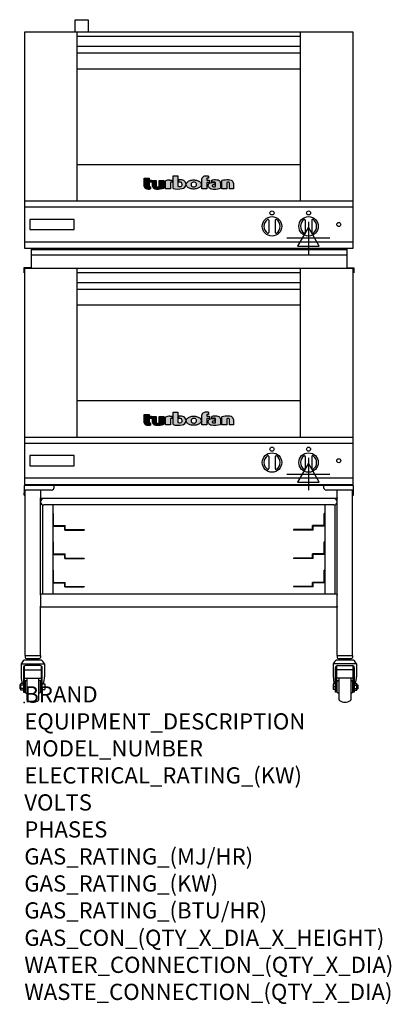
# Model space of a CAD drawing. Extents: x -11 to 904, y -745 to 1685.
import ezdxf

# ---------------------------------------------------------------- set-up
doc = ezdxf.new("R2010")
doc.units = 0
doc.header["$LTSCALE"] = 2.5
doc.layers.get('0').update_dxf_attribs({"linetype": 'CONTINUOUS'})
for name, color, linetype in [('Moffat_2D_Electrical', 6, 'CONTINUOUS'), ('Moffat_Detail', 5, 'CONTINUOUS'), ('Moffat_Profile', 1, 'CONTINUOUS')]:
    doc.layers.add(name, color=color, linetype=linetype)
doc.layers.add('Moffat_Notes', color=2, linetype='CONTINUOUS', plot=False)
doc.styles.get("Standard").update_dxf_attribs({"font": 'txt.shx'})

# ---------------------------------------------------------------- blocks, each defined once
blk = doc.blocks.new('T-fan logo')
at = {"layer": 'Moffat_Profile'}
for points in [[(-109.9, 6.5, 0.181014), (-108.7, 3.1, 0.131545), (-106.1, 1.4, 0.129505), (-94.3, 0.5), (-94.3, 5.7, -0.104673), (-96.4, 6.1, -0.296677), (-97.4, 7.6), (-97.4, 17.1), (-92, 17.1), (-92, 22.3), (-97.4, 22.3), (-97.4, 26.7), (-109.9, 26.7)], [(-89.6, 7.4, 0.251148), (-87, 2.5, 0.137616), (-79.7, 0.2, 0.083399), (-61.3, 2.5), (-61.3, 21.7), (-73.4, 21.7), (-73.4, 6.4, -0.122387), (-78.6, 5.6, -0.385632), (-80.5, 7.7), (-80.5, 21.7), (-89.6, 21.7)]]:
    blk.add_hatch(color=256, dxfattribs=at).paths.add_polyline_path(points)
h = blk.add_hatch(color=256, dxfattribs=at)
h.paths.add_polyline_path([(-44.8, 16.6, -0.145868), (-43.4, 16.9), (-41.1, 16.9), (-41.1, 22.4), (-46.9, 22.4, 0.087776), (-57.4, 20.6), (-57.4, 1.1), (-45.4, 1.1), (-45.4, 15.3, -0.253056)])
h.paths.add_polyline_path([(-27, 32.9), (-38.9, 32.9), (-38.9, 1.8, 0.120831), (-16.1, 1.3, 0.297599), (-7.2, 10.4, 0.099516), (-7.2, 13.6, 0.092802), (-9, 18.1, 0.135134), (-12.5, 21.2, 0.09962), (-17.8, 22.7, 0.033922), (-25, 22.7), (-25, 16.9), (-20.9, 16.9, -0.337561), (-16.9, 13.9, -0.091643), (-16.6, 10.4, -0.058901), (-17, 8.9, -0.246467), (-19.1, 6.9, -0.152332), (-27, 7.1)])
h.paths.add_polyline_path([(-4.2, 16.7), (-5.4, 15.2), (-6.1, 13.6), (-6.5, 12), (-6.4, 10.4), (-5.9, 8.8), (-5.1, 7.2), (-3.9, 5.7), (-2.4, 4.3), (-0.6, 3.1), (1.4, 2.1), (3.6, 1.3), (5.9, 0.7), (8.4, 0.4), (10.8, 0.2), (13.3, 0.2), (15.7, 0.4), (18.1, 0.8), (20.3, 1.4), (22.3, 2.1), (24.2, 2.9), (25.9, 3.9), (27.3, 5.1), (28.5, 6.3), (29.4, 7.6), (30, 9), (30.3, 10.4), (30.4, 11.8), (30.2, 13.2), (29.7, 14.6), (28.9, 16), (27.8, 17.3), (26.4, 18.5), (24.8, 19.6), (22.9, 20.5), (20.9, 21.3), (18.8, 21.9), (16.6, 22.3), (14.3, 22.6), (12, 22.7), (9.7, 22.6), (7.4, 22.4), (5.1, 21.9), (3, 21.2), (0.9, 20.4), (-1, 19.3), (-2.8, 18.1)])
h.paths.add_polyline_path([(5.5, 13.1), (6, 14.3), (7.1, 15.5), (8.6, 16.5), (10.5, 17.1), (12.4, 17.2), (14.2, 17.1), (16, 16.5), (17.4, 15.4), (18.3, 14.2), (18.6, 12.9), (18.7, 11.4), (18.6, 9.9), (18.2, 8.5), (17.2, 7.3), (15.7, 6.3), (14, 5.7), (12.1, 5.6), (10.2, 5.8), (8.4, 6.4), (6.9, 7.5), (5.9, 8.7), (5.5, 10.1), (5.4, 11.6)], flags=16)
h.paths.add_polyline_path([(44.3, 22.4), (44.3, 25.2, -0.243983), (45.1, 26.7, -0.154606), (46.1, 27), (48.4, 27), (48.4, 32.3, 0.019344), (41.9, 32.4, 0.159501), (34.2, 29.8, 0.23484), (32.4, 26.2), (32.4, 1.1), (44.2, 1.1), (44.2, 16.6), (51.1, 16.6), (51.1, 22.4)])
h.paths.add_polyline_path([(50.8, 2.9, 0.111862), (55.4, 1, 0.111268), (78.2, 2.3), (78.2, 15.1, 0.273041), (74.7, 20.9, 0.115645), (68.9, 22.5, 0.042893), (56.7, 22), (56.7, 17.1, -0.052849), (64.1, 17.4, -0.394663), (65.9, 15.4), (65.9, 6.5, -0.077529), (61.1, 5.9, -0.153123), (58, 7, -0.522709), (58.1, 9.7, -0.143865), (61.3, 10.6), (63.8, 10.6), (63.8, 15.6, 0.065999), (54.9, 15.7, 0.0945), (50, 14.1, 0.06603), (48.6, 13.1, 0.388624), (48.1, 5.4, 0.070086)])
h.paths.add_polyline_path([(93.4, 0.9), (93.4, 16.3, -0.105373), (98.4, 17, -0.396542), (100.4, 14.9), (100.4, 0.9), (109.9, 0.9), (109.9, 14.5, 0.329816), (104.7, 21.6, 0.078983), (97.3, 22.7, 0.044215), (81.3, 21.2), (81.3, 0.9)])
for p, q in [((-109.9, 26.7), (-97.4, 26.7)), ((-109.9, 6.5), (-109.9, 26.7)), ((-97.4, 26.7), (-97.4, 22.3)), ((-38.9, 32.9), (-27, 32.9)), ((-38.9, 1.8), (-38.9, 32.9)), ((-27, 32.9), (-27, 7.1)), ((32.4, 1.1), (32.4, 26.2)), ((44.3, 25.2), (44.3, 22.4)), ((48.4, 27), (46.1, 27)), ((48.4, 32.3), (48.4, 27)), ((-97.4, 22.3), (-92, 22.3)), ((-97.4, 17.1), (-97.4, 7.6)), ((-92, 17.1), (-97.4, 17.1)), ((-94.3, 5.7), (-94.3, 0.5)), ((-92, 22.3), (-92, 17.1)), ((-89.6, 7.4), (-89.6, 21.7)), ((-89.6, 21.7), (-80.5, 21.7)), ((-80.5, 21.7), (-80.5, 7.7)), ((-73.4, 21.7), (-61.3, 21.7)), ((-73.4, 6.4), (-73.4, 21.7)), ((-61.3, 21.7), (-61.3, 2.5)), ((-57.4, 1.1), (-57.4, 20.6)), ((-45.4, 1.1), (-57.4, 1.1)), ((-46.9, 22.4), (-41.1, 22.4)), ((-45.4, 15.3), (-45.4, 1.1)), ((-41.1, 16.9), (-43.4, 16.9)), ((-41.1, 22.4), (-41.1, 16.9)), ((-25, 16.9), (-25, 22.7)), ((-20.9, 16.9), (-25, 16.9)), ((44.2, 1.1), (32.4, 1.1)), ((44.2, 16.6), (44.2, 1.1)), ((51.1, 16.6), (44.2, 16.6)), ((44.3, 22.4), (51.1, 22.4)), ((51.1, 22.4), (51.1, 16.6)), ((56.7, 17.1), (56.7, 22)), ((63.8, 10.6), (61.3, 10.6)), ((63.8, 15.6), (63.8, 10.6)), ((65.9, 6.5), (65.9, 15.4)), ((78.2, 15.1), (78.2, 2.3)), ((81.3, 0.9), (81.3, 21.2)), ((93.4, 0.9), (81.3, 0.9)), ((93.4, 16.3), (93.4, 0.9)), ((100.4, 0.9), (100.4, 14.9)), ((109.9, 0.9), (100.4, 0.9)), ((109.9, 14.5), (109.9, 0.9))]:
    blk.add_line(p, q, dxfattribs=at)
at = {"layer": 'Moffat_Profile', "flags": 128}
for points in [[(12, 22.7), (14.3, 22.6), (16.6, 22.3), (18.8, 21.9), (20.9, 21.3), (22.9, 20.5), (24.8, 19.6), (26.4, 18.5), (27.8, 17.3), (28.9, 16), (29.7, 14.6), (30.2, 13.2), (30.4, 11.8), (30.3, 10.4), (30, 9), (29.4, 7.6), (28.5, 6.3), (27.3, 5.1), (25.9, 3.9), (24.2, 2.9), (22.3, 2.1), (20.3, 1.4), (18.1, 0.8), (15.7, 0.4), (13.3, 0.2), (10.8, 0.2), (8.4, 0.4), (5.9, 0.7), (3.6, 1.3), (1.4, 2.1), (-0.6, 3.1), (-2.4, 4.3), (-3.9, 5.7), (-5.1, 7.2), (-5.9, 8.8), (-6.4, 10.4), (-6.5, 12), (-6.1, 13.6), (-5.4, 15.2), (-4.2, 16.7), (-2.8, 18.1), (-1, 19.3), (0.9, 20.4), (3, 21.2), (5.1, 21.9), (7.4, 22.4), (9.7, 22.6), (12, 22.7)], [(12.4, 17.2), (10.5, 17.1), (8.6, 16.5), (7.1, 15.5), (6, 14.3), (5.5, 13.1), (5.4, 11.6), (5.5, 10.1), (5.9, 8.7), (6.9, 7.5), (8.4, 6.4), (10.2, 5.8), (12.1, 5.6), (14, 5.7), (15.7, 6.3), (17.2, 7.3), (18.2, 8.5), (18.6, 9.9), (18.7, 11.4), (18.6, 12.9), (18.3, 14.2), (17.4, 15.4), (16, 16.5), (14.2, 17.1), (12.4, 17.2)]]:
    blk.add_lwpolyline(points, dxfattribs=at)
at = {"layer": 'Moffat_Profile'}
for centre, radius, start, end in [((36.9, 26.2), 4.49, 127.1364, 180), ((42.1, 19.3), 13.1, 90.8869, 127.1364), ((43.2, -52), 84.4, 86.4542, 90.8869), ((46.2, 25.2), 1.88, 125.1547, 180), ((46.1, 25.4), 1.66, 90, 125.1547), ((-104.8, 6.5), 5.13, 180, 221.041), ((-104.1, 7.1), 6.01, 221.041, 251.0167), ((-98.6, 23.2), 23.1, 251.0167, 280.5328), ((-95.8, 7.6), 1.6, 180, 246.0977), ((-94.3, 10.9), 5.2, 246.0977, 270), ((-83.8, 7.4), 5.83, 180, 236.3925), ((-79.2, 14.3), 14.1, 236.3925, 267.735), ((-78.4, 7.7), 2.09, 180, 264.3529), ((-77.5, 56), 55.9, 267.735, 286.8046), ((-77.5, 16.5), 10.9, 264.3529, 292.2633), ((-46.9, -8.2), 30.6, 90, 110.0654), ((-44, 15.3), 1.46, 123.1963, 180), ((-43.4, 14.5), 2.4, 90, 123.1963), ((-26.4, 48.1), 47.9, 254.7832, 282.342), ((-22.7, 19.7), 13.3, 250.9335, 285.579), ((-21.4, -30.6), 53.4, 86.1143, 93.8857), ((-20.9, 12.8), 4.13, 15.3893, 90), ((-20, 9.9), 3.14, 285.579, 340.9613), ((-18.7, 8.7), 14, 63.3581, 86.1143), ((-23.3, 11.1), 6.7, 340.9613, 354.4448), ((-26.2, 11.4), 9.6, 354.4448, 15.3893), ((-18.6, 12.7), 11.7, 282.342, 348.6338), ((-16.4, 13.3), 8.89, 32.5742, 63.3581), ((-19.9, 11.1), 13, 11.3662, 32.5742), ((-15.3, 12), 8.3, 348.6338, 11.3662), ((52.6, 8.9), 5.71, 133.9881, 218.9374), ((58.2, 13.5), 13, 218.9374, 234.9736), ((53.1, 8.4), 6.46, 118.8771, 133.9881), ((56.6, 2), 13.8, 97.2834, 118.8771), ((57.3, 12.1), 11.3, 234.9736, 260.5043), ((59.2, -17.9), 33.9, 82.1796, 97.2834), ((64, 52.1), 51.9, 260.5043, 285.9007), ((65.8, -48.6), 71.2, 87.4741, 97.2983), ((61.7, -17.5), 34.9, 86.1492, 98.2501), ((59, 8.3), 1.64, 122.7468, 233.1327), ((61.3, 11.2), 5.36, 233.1327, 267.9553), ((61.3, 4.7), 5.86, 90, 122.7468), ((61.6, 21.7), 15.8, 267.9553, 285.6882), ((63.9, 15.4), 1.96, 0, 86.1492), ((68.3, 9.3), 13.2, 61.0874, 87.4741), ((71.5, 15.1), 6.65, 0, 61.0874), ((98.2, -68.6), 91.3, 90.5606, 100.6872), ((97.6, 5.1), 11.9, 86.5216, 110.5826), ((97.6, -1.1), 23.8, 72.4965, 90.5606), ((98.2, 14.9), 2.13, 0, 86.5216), ((102.5, 14.5), 7.44, 359.4829, 72.4965)]:
    blk.add_arc(centre, radius, start, end, dxfattribs=at)
blk = doc.blocks.new('ELECTRICAL CONNECTION')
at = {"layer": 'Moffat_2D_Electrical'}
for p, q in [((0, 26.7), (-26.7, -20)), ((0, 40), (0, -40)), ((26.7, -20), (0, 26.7)), ((-53.3, 0), (53.3, 0)), ((-26.7, -20), (26.7, -20))]:
    blk.add_line(p, q, dxfattribs=at)

msp = doc.modelspace()

# ---------------------------------------------------------------- linework, layer by layer
msp.add_point((0, 0))
at = {"layer": 'Moffat_Profile'}
for p, q in [((125.5, 1654.2), (125.5, 1685.2)), ((125.5, 1685.2), (157.5, 1685.2)), ((157.5, 1685.2), (157.5, 1654.2)), ((130.5, 1238.2), (130.5, 1654.2)), ((680.5, 1238.2), (680.5, 1654.2)), ((130.5, 1644.5), (680.5, 1644.5)), ((130.5, 1619.5), (680.5, 1619.5)), ((130.5, 1603.2), (680.5, 1603.2)), ((130.5, 1564.2), (680.5, 1564.2)), ((130.5, 1328.2), (680.5, 1328.2)), ((0.5, 1238.2), (810.5, 1238.2)), ((602.5, 1190.2), (602.5, 1160.2)), ((618.5, 1190.2), (618.5, 1160.2)), ((692.5, 1190.2), (692.5, 1160.2)), ((708.5, 1190.2), (708.5, 1160.2)), ((16.5, 1121.2), (16.5, 1072.4)), ((16.5, 1118.2), (794.5, 1118.2)), ((794.5, 1121.2), (794.5, 1072.4)), ((16.5, 1105.2), (794.5, 1105.2)), ((16.5, 1072.4), (-0.8, 1072.4)), ((-0.8, 1072.4), (-0.8, 1060.4)), ((130.5, 655.2), (130.5, 1071.2)), ((680.5, 655.2), (680.5, 1071.2)), ((794.5, 1072.4), (811.8, 1072.4)), ((811.8, 1072.4), (811.8, 1060.4)), ((130.5, 1061.5), (680.5, 1061.5)), ((130.5, 1036.5), (680.5, 1036.5)), ((130.5, 1020.2), (680.5, 1020.2)), ((130.5, 981.2), (680.5, 981.2)), ((130.5, 745.2), (680.5, 745.2)), ((0.5, 655.2), (810.5, 655.2)), ((602.5, 607.2), (602.5, 577.2)), ((618.5, 607.2), (618.5, 577.2)), ((692.5, 607.2), (692.5, 577.2)), ((708.5, 607.2), (708.5, 577.2)), ((2, 536.4), (73.3, 536.4)), ((73.3, 533.9), (73.3, 536.4)), ((737.7, 535.2), (73.3, 535.2)), ((737.7, 536.4), (809, 536.4)), ((737.7, 533.9), (737.7, 536.4)), ((0, 534.4), (0, 524.4)), ((0, 524.4), (0, 517.4)), ((0, 524.4), (2.4, 524.4)), ((0, 511.4), (0, 517.4)), ((0, 511.4), (1.9, 511.4)), ((1.9, 116.2), (1.9, 524.4)), ((67.3, 524.4), (2.4, 524.4)), ((40, 524.4), (40, 505.4)), ((73.3, 530.4), (73.3, 533.9)), ((737.7, 533.9), (737.7, 530.4)), ((808.6, 524.4), (743.7, 524.4)), ((771, 505.4), (771, 524.4)), ((811, 524.4), (808.6, 524.4)), ((809.1, 116.2), (809.1, 524.4)), ((809.1, 511.4), (811, 511.4)), ((811, 511.4), (811, 534.4)), ((40, 503.4), (40, 505.4)), ((771, 503.4), (40, 503.4)), ((40, 267.2), (40, 503.4)), ((45.7, 267.2), (45.7, 487.4)), ((763, 487.4), (48, 487.4)), ((70.7, 487.4), (70.7, 267.2)), ((740.3, 487.4), (740.3, 267.2)), ((765.3, 487.4), (765.3, 267.2)), ((771, 505.4), (771, 503.4)), ((771, 267.2), (771, 503.4)), ((70.7, 466.2), (71.9, 466.2)), ((71.9, 437.8), (71.9, 466.2)), ((740.3, 466.2), (739.1, 466.2)), ((739.1, 437.8), (739.1, 466.2)), ((70.7, 435.3), (99.5, 435.3)), ((73.1, 436.5), (100.7, 436.5)), ((99.5, 425.3), (99.5, 435.3)), ((99.5, 425.3), (147.7, 425.3)), ((100.7, 426.5), (100.7, 436.5)), ((100.7, 426.5), (147.7, 426.5)), ((147.7, 426.5), (147.7, 425.3)), ((710.3, 426.5), (663.3, 426.5)), ((663.3, 426.5), (663.3, 425.3)), ((711.5, 425.3), (663.3, 425.3)), ((737.8, 436.5), (710.3, 436.5)), ((710.3, 426.5), (710.3, 436.5)), ((740.3, 435.3), (711.5, 435.3)), ((711.5, 425.3), (711.5, 435.3)), ((70.7, 396.2), (71.9, 396.2)), ((71.9, 367.8), (71.9, 396.2)), ((740.3, 396.2), (739.1, 396.2)), ((739.1, 367.8), (739.1, 396.2)), ((70.7, 365.3), (99.5, 365.3)), ((73.1, 366.5), (100.7, 366.5)), ((99.5, 355.3), (99.5, 365.3)), ((100.7, 356.5), (100.7, 366.5)), ((737.8, 366.5), (710.3, 366.5)), ((710.3, 356.5), (710.3, 366.5)), ((740.3, 365.3), (711.5, 365.3)), ((711.5, 355.3), (711.5, 365.3)), ((99.5, 355.3), (147.7, 355.3)), ((100.7, 356.5), (147.7, 356.5)), ((147.7, 356.5), (147.7, 355.3)), ((710.3, 356.5), (663.3, 356.5)), ((663.3, 356.5), (663.3, 355.3)), ((711.5, 355.3), (663.3, 355.3)), ((70.7, 326.2), (71.9, 326.2)), ((71.9, 297.8), (71.9, 326.2)), ((740.3, 326.2), (739.1, 326.2)), ((739.1, 297.8), (739.1, 326.2)), ((70.7, 295.3), (99.5, 295.3)), ((73.1, 296.5), (100.7, 296.5)), ((99.5, 285.3), (99.5, 295.3)), ((100.7, 286.5), (100.7, 296.5)), ((737.8, 296.5), (710.3, 296.5)), ((710.3, 286.5), (710.3, 296.5)), ((740.3, 295.3), (711.5, 295.3)), ((711.5, 285.3), (711.5, 295.3)), ((99.5, 285.3), (147.7, 285.3)), ((100.7, 286.5), (147.7, 286.5)), ((147.7, 286.5), (147.7, 285.3)), ((710.3, 286.5), (663.3, 286.5)), ((663.3, 286.5), (663.3, 285.3)), ((711.5, 285.3), (663.3, 285.3)), ((771, 267.2), (40, 267.2)), ((40, 265.2), (40, 267.2)), ((40, 265.2), (40, 237.4)), ((771, 267.2), (771, 265.2)), ((771, 237.4), (771, 265.2)), ((40, 235.4), (40, 237.4)), ((40, 116.2), (40, 235.4)), ((771, 235.4), (40, 235.4)), ((771, 237.4), (771, 235.4)), ((771, 116.2), (771, 235.4)), ((42, 104.2), (0, 104.2)), ((1.9, 116.2), (40, 116.2)), ((2.2, 116.2), (2.2, 111.2)), ((5.2, 108.2), (36.7, 108.2)), ((10.5, 108.2), (10.2, 107.9)), ((10.2, 106.2), (10.2, 107.9)), ((10.2, 104.2), (10.2, 106.2)), ((21, 104.2), (21, 108.2)), ((31.4, 108.2), (31.7, 107.9)), ((31.7, 107.9), (31.7, 106.2)), ((31.7, 104.2), (31.7, 106.2)), ((39.7, 116.2), (39.7, 111.2)), ((811.1, 104.2), (769.1, 104.2)), ((771, 116.2), (809.1, 116.2)), ((771.3, 116.2), (771.3, 111.2)), ((774.3, 108.2), (805.8, 108.2)), ((779.6, 108.2), (779.3, 107.9)), ((779.3, 106.2), (779.3, 107.9)), ((779.3, 104.2), (779.3, 106.2)), ((790.1, 104.2), (790.1, 108.2)), ((800.5, 108.2), (800.8, 107.9)), ((800.8, 107.9), (800.8, 106.2)), ((800.8, 104.2), (800.8, 106.2)), ((808.8, 116.2), (808.8, 111.2)), ((-7.8, 95.2), (49.7, 95.2)), ((-7.8, 95.2), (-7.8, 63.4)), ((-2.3, 85.9), (-2.3, 25.8)), ((0.7, 25.8), (0.7, 90.5)), ((0.7, 80.8), (41.2, 80.8)), ((39.2, 90.9), (2.7, 90.9)), ((41.2, 90.5), (41.2, 25.8)), ((44.2, 25.8), (44.2, 85.9)), ((49.7, 95.2), (49.7, 63.4)), ((818.8, 95.2), (761.3, 95.2)), ((761.3, 95.2), (761.3, 63.4)), ((766.8, 25.8), (766.8, 85.9)), ((769.8, 90.5), (769.8, 25.8)), ((810.3, 80.8), (769.8, 80.8)), ((771.8, 90.9), (808.3, 90.9)), ((810.3, 25.8), (810.3, 90.5)), ((813.3, 85.9), (813.3, 25.8)), ((818.8, 95.2), (818.8, 63.4)), ((0.7, 60), (41.2, 60)), ((2, 51.9), (2, 25.5)), ((3.2, 53.7), (6.5, 55.1)), ((6.5, 60), (6.5, 6.3)), ((35.5, 6.3), (35.5, 60)), ((38.7, 53.7), (35.5, 55.1)), ((40, 25.5), (40, 51.9)), ((810.3, 60), (769.8, 60)), ((771.1, 25.5), (771.1, 51.9)), ((772.3, 53.7), (775.6, 55.1)), ((775.6, 6.3), (775.6, 60)), ((804.6, 60), (804.6, 6.3)), ((807.8, 53.7), (804.6, 55.1)), ((809.1, 51.9), (809.1, 25.5)), ((-11.3, 43.4), (-11.3, 33.9)), ((-8.3, 43.4), (-11.3, 43.4)), ((-8.3, 33.9), (-11.3, 33.9)), ((-8.3, 30.7), (-8.3, 46.7)), ((-2.3, 46.7), (-8.3, 46.7)), ((-2.3, 42.7), (-8.3, 42.7)), ((-2.3, 34.7), (-8.3, 34.7)), ((-2.3, 30.7), (-8.3, 30.7)), ((-2.3, 25.8), (0.7, 25.8)), ((41.2, 25.8), (44.2, 25.8)), ((44.2, 45.8), (50.2, 45.8)), ((44.2, 38.2), (50.2, 38.2)), ((44.2, 31.6), (50.2, 31.6)), ((50.2, 45.8), (50.2, 31.6)), ((760.8, 45.8), (760.8, 31.6)), ((766.8, 45.8), (760.8, 45.8)), ((766.8, 38.2), (760.8, 38.2)), ((766.8, 31.6), (760.8, 31.6)), ((769.8, 25.8), (766.8, 25.8)), ((813.3, 25.8), (810.3, 25.8)), ((813.3, 46.7), (819.3, 46.7)), ((813.3, 42.7), (819.3, 42.7)), ((813.3, 34.7), (819.3, 34.7)), ((813.3, 30.7), (819.3, 30.7)), ((819.3, 30.7), (819.3, 46.7)), ((819.3, 43.4), (822.3, 43.4)), ((819.3, 33.9), (822.3, 33.9)), ((822.3, 43.4), (822.3, 33.9)), ((3.2, 23.7), (6.5, 22.3)), ((38.7, 23.7), (35.5, 22.3)), ((772.3, 23.7), (775.6, 22.3)), ((807.8, 23.7), (804.6, 22.3))]:
    msp.add_line(p, q, dxfattribs=at)
for points in [[(810.5, 1654.2), (0.5, 1654.2), (0.5, 1121.2), (810.5, 1121.2)], [(0.5, 1137.2), (810.5, 1137.2), (810.5, 1222.2), (0.5, 1222.2)], [(14, 1167.2), (123, 1167.2), (123, 1192.2), (14, 1192.2)], [(810.5, 1071.2), (0.5, 1071.2), (0.5, 538.2), (810.5, 538.2)], [(0.5, 554.2), (810.5, 554.2), (810.5, 639.2), (0.5, 639.2)], [(14, 584.2), (123, 584.2), (123, 609.2), (14, 609.2)]]:
    msp.add_lwpolyline(points, close=True, dxfattribs=at)
for centre, radius in [((610.5, 1175.2), 24), ((610.5, 1208.2), 5), ((700.5, 1175.2), 24), ((700.5, 1208.2), 5), ((775, 1179.7), 5), ((610.5, 592.2), 24), ((610.5, 625.2), 5), ((700.5, 592.2), 24), ((700.5, 625.2), 5), ((775, 596.7), 5)]:
    msp.add_circle(centre, radius, dxfattribs=at)
for centre, radius, start, end in [((610.5, 1175.2), 20, 123.6541, 236.3459), ((600.5, 1190.2), 2, 0, 123.6541), ((620.5, 1190.2), 2, 56.3459, 180), ((610.5, 1175.2), 20, 303.6541, 56.3459), ((700.5, 1175.2), 20, 123.6541, 236.3459), ((690.5, 1190.2), 2, 0, 123.6541), ((710.5, 1190.2), 2, 56.3459, 180), ((700.5, 1175.2), 20, 303.6541, 56.3459), ((600.5, 1160.2), 2, 236.3459, 0), ((620.5, 1160.2), 2, 180, 303.6541), ((690.5, 1160.2), 2, 236.3459, 0), ((710.5, 1160.2), 2, 180, 303.6541), ((610.5, 592.2), 20, 123.6541, 236.3459), ((600.5, 607.2), 2, 0, 123.6541), ((620.5, 607.2), 2, 56.3459, 180), ((610.5, 592.2), 20, 303.6541, 56.3459), ((700.5, 592.2), 20, 123.6541, 236.3459), ((690.5, 607.2), 2, 0, 123.6541), ((710.5, 607.2), 2, 56.3459, 180), ((700.5, 592.2), 20, 303.6541, 56.3459), ((600.5, 577.2), 2, 236.3459, 0), ((620.5, 577.2), 2, 180, 303.6541), ((690.5, 577.2), 2, 236.3459, 0), ((710.5, 577.2), 2, 180, 303.6541), ((2, 534.4), 2, 90, 180), ((72, 533.9), 2.45, 30.6774, 59.3226), ((739, 533.9), 2.45, 120.6774, 149.3226), ((809, 534.4), 2, 0, 89.9945), ((67.3, 530.4), 6, 270, 0), ((743.7, 530.4), 6, 180, 270), ((48, 495.4), 8, 90, 270), ((763, 495.4), 8, 270, 90), ((73.1, 437.8), 1.25, 180, 270), ((737.8, 437.8), 1.25, 270, 0), ((73.1, 367.8), 1.25, 180, 270), ((737.8, 367.8), 1.25, 270, 0), ((73.1, 297.8), 1.25, 180, 270), ((737.8, 297.8), 1.25, 270, 0), ((11.5, 86.4), 21.2, 122.9776, 155.5582), ((5.2, 111.2), 3, 180, 270), ((36.7, 111.2), 3, 270, 0), ((30.4, 86.4), 21.2, 24.4418, 57.0224), ((780.6, 86.4), 21.2, 122.9776, 155.5582), ((774.3, 111.2), 3, 180, 270), ((805.8, 111.2), 3, 270, 0), ((799.5, 86.4), 21.2, 24.4418, 57.0224), ((2.7, 85.9), 5, 90, 180), ((39.2, 85.9), 5, 0, 90), ((771.8, 85.9), 5, 90, 180), ((808.3, 85.9), 5, 0, 90), ((50.9, 64.8), 58.7, 181.3613, 197.9967), ((4, 51.9), 2, 112.3648, 180), ((38, 51.9), 2, 0, 67.6352), ((-8.7, 64.8), 58.4, 341.0725, 358.6634), ((819.7, 64.8), 58.4, 181.3366, 198.9275), ((773.1, 51.9), 2, 112.3648, 180), ((807.1, 51.9), 2, 0, 67.6352), ((760.1, 64.8), 58.7, 342.0033, 358.6387), ((4, 25.5), 2, 180, 247.6352), ((38, 25.5), 2, 292.3648, 0), ((773.1, 25.5), 2, 180, 247.6352), ((807.1, 25.5), 2, 292.3648, 0), ((8.5, 6.3), 2, 180, 238.6832), ((21, 27.8), 26.9, 239.7911, 300.2089), ((33.5, 6.3), 2, 301.3168, 0), ((777.6, 6.3), 2, 180, 238.6832), ((790.1, 27.8), 26.9, 239.7911, 300.2089), ((802.6, 6.3), 2, 301.3168, 0)]:
    msp.add_arc(centre, radius, start, end, dxfattribs=at)

# ---------------------------------------------------------------- block references
for p in [(700, 1146.6), (700, 563.6)]:
    msp.add_blockref('ELECTRICAL CONNECTION', p)
at = {"layer": 'Moffat_Detail'}
for p in [(405.5, 1267), (405.5, 684)]:
    msp.add_blockref('T-fan logo', p, dxfattribs=at)

# ---------------------------------------------------------------- texts
at = {"layer": 'Moffat_Notes', "flags": 3}
for tag, p, s in [('BRAND', (0, 0), 'TURBOFAN'), ('EQUIPMENT_DESCRIPTION', (0, -66.7), '2 X 3 TRAY ELECTRIC CONVECTION OVENS ON CASTOR STAND'), ('MODEL_NUMBER', (0, -133.3), 'E27M3 / 2C'), ('ELECTRICAL_RATING_(KW)', (0, -200), '2 X 4.7'), ('VOLTS', (0, -266.7), '220/230-240'), ('PHASES', (0, -333.3), '1'), ('GAS_RATING_(MJ/HR)', (0, -400), 'N/A'), ('GAS_RATING_(KW)', (0, -466.7), 'N/A'), ('GAS_RATING_(BTU/HR)', (0, -533.2), 'N/A'), ('GAS_CON_(QTY_X_DIA_X_HEIGHT)', (0, -600.8), 'N/A'), ('WATER_CONNECTION_(QTY_X_DIA)', (0, -667.5), 'N/A'), ('WASTE_CONNECTION_(QTY_X_DIA)', (0, -734.3), 'N/A')]:
    msp.add_attdef(tag, p, s, height=40, dxfattribs=at)

doc.saveas('drawing.dxf')
